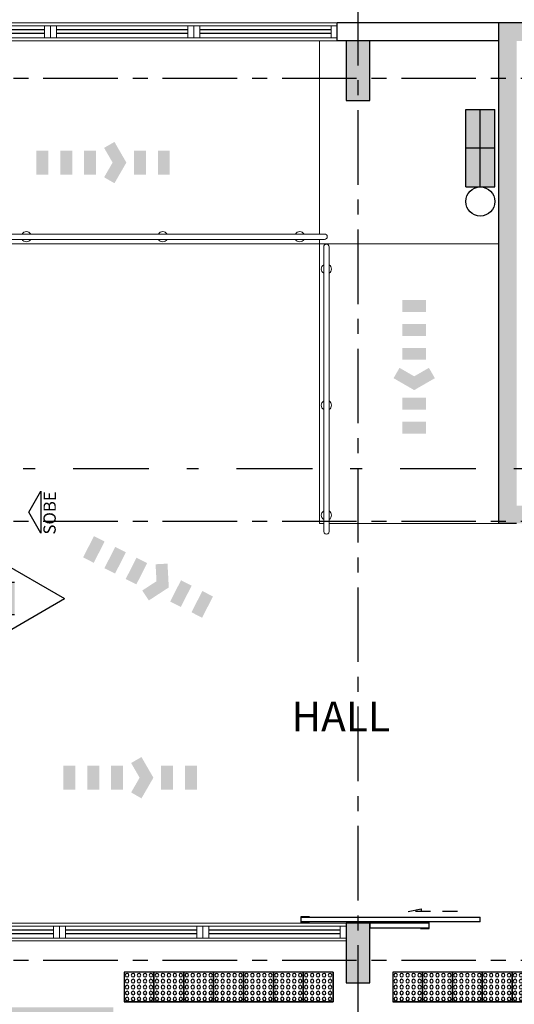
# Model space of a CAD drawing. Units: metres. Extents: x 0 to 724, y -252 to 1290.
# Drawn here: x 505 to 509, y 532 to 540 of the extents above; entities that cross this region are included whole.
import ezdxf
from ezdxf.enums import TextEntityAlignment as Align

# ---------------------------------------------------------------- set-up
doc = ezdxf.new("R2010")
doc.units = ezdxf.units.M
for name, pattern in [('CONTINUO', [0]), ('DASHDOT2', [12.7, 6.35, -3.175, 0, -3.175]), ('HIDDEN', [9.525, 6.35, -3.175]), ('LIN0', [0]), ('PL-POUSO-ARQ-EIXO$0$CENTER', [2, 1.25, -0.25, 0.25, -0.25])]:
    doc.linetypes.add(name, pattern=pattern)
for name, color, linetype in [('0149-11_REF-PE$0$ARQ-porta construir', 2, 'Continuous'), ('_ARQ_VISTA02', 2, 'Continuous'), ('ARQ-___-___-LIN-vistas0', 8, 'Continuous'), ('ARQ-MOB-DIV-DV1', 12, 'Continuous'), ('ARQ-nome do ambiente', 3, 'Continuous'), ('ARQ-Z-TXT-re100', 2, 'Continuous'), ('BOMBEIRO-240', 240, 'Continuous'), ('EIXO$0$A-EIXOS-PRI', 252, 'PL-POUSO-ARQ-EIXO$0$CENTER'), ('EXTINTOR', 10, 'Continuous'), ('ILUMINAEMERG', 10, 'Continuous'), ('IluminaçãoEmergência', 10, 'Continuous'), ('INCÊNDIO', 20, 'Continuous'), ('OFC-MALL-ARQ-EX-1PV$0$A_HTC_1', 252, 'Continuous'), ('PILAR', 143, 'CONTINUO'), ('PRJ', 1, 'HIDDEN'), ('S-DIVC', 254, 'Continuous'), ('TEXTOS', 2, 'Continuous'), ('Tubulação Hidrantes-à Executar', 10, 'DASHDOT2')]:
    doc.layers.add(name, color=color, linetype=linetype)
for name, color, linetype, lineweight in [('3', 3, 'Continuous', 30), ('Alvenaria', 5, 'Continuous', 30), ('ARQ-GRADIL', 32, 'Continuous', 15), ('MURO', 3, 'LIN0', 9), ('ÁRVORE', 92, 'Continuous', 15)]:
    doc.layers.add(name, color=color, linetype=linetype, lineweight=lineweight)
doc.styles.add('100RE100', font='Arial.ttf', dxfattribs={"height": 0.25})
doc.styles.add('12075', font='romans.shx', dxfattribs={"height": 0.225})
doc.styles.add('arial', font='Arial.ttf')

# ---------------------------------------------------------------- blocks, each defined once
blk = doc.blocks.new('esquadria 1.50')
at = {"layer": '_ARQ_VISTA02', "lineweight": 5}
for p, q in [((0, 0.1), (0.05, 0.1)), ((0, 0), (0, 0.1)), ((0.05, 0.1), (1.15, 0.1)), ((0.05, 0.1), (0.05, 0)), ((1.15, 0.1), (1.15, 0)), ((1.15, 0.1), (1.2, 0.1)), ((1.2, 0), (1.2, 0.1)), ((0.05, 0), (0, 0)), ((0.05, 0), (1.15, 0)), ((1.15, 0), (1.2, 0))]:
    blk.add_line(p, q, dxfattribs=at)
at = {"layer": 'OFC-MALL-ARQ-EX-1PV$0$A_HTC_1'}
for p, q in [((0.05, 0.0637), (1.15, 0.0637)), ((0.05, 0.0337), (1.15, 0.0337))]:
    blk.add_line(p, q, dxfattribs=at)
blk = doc.blocks.new('A$C4A2A349F')
at = {"layer": 'ARQ-___-___-LIN-vistas0'}
for p, q in [((0, 0), (0, 0.25)), ((0, 0.25), (0.25, 0.25)), ((0.25, 0.25), (0, 0.25)), ((0.25, 0), (0.25, 0.25)), ((0.25, 0.25), (0.25, 0)), ((0.25, 0), (0, 0))]:
    blk.add_line(p, q, dxfattribs=at)
for centre in [(0.025, 0.225), (0.025, 0.175), (0.075, 0.225), (0.075, 0.175), (0.125, 0.225), (0.125, 0.175), (0.175, 0.225), (0.175, 0.175), (0.225, 0.225), (0.225, 0.175), (0.025, 0.125), (0.025, 0.075), (0.075, 0.125), (0.075, 0.075), (0.125, 0.125), (0.125, 0.075), (0.175, 0.125), (0.175, 0.075), (0.225, 0.125), (0.225, 0.075), (0.025, 0.025), (0.075, 0.025), (0.125, 0.025), (0.175, 0.025), (0.225, 0.025)]:
    blk.add_circle(centre, 0.015, dxfattribs=at)
blk = doc.blocks.new('1 PAVIMENTO')
at = {"layer": 'PILAR', "lineweight": 0}
h = blk.add_hatch(dxfattribs=at)
h.set_pattern_fill('AR-CONC', scale=0.03, angle=-89.99997)
h.set_pattern_definition([(320.0000331243, (-210583.98465, -7652074.92075), (-0.0188255160943, -0.215178065664), [0.0225, -0.2475]), (265.0000331243, (-210583.98465, -7652074.92075), (0.225657616045, 0.041625530543), [0.018, -0.198]), (10.4514775843, (-210583.98621, -7652074.93868), (0.206832097626, -0.173552534443), [0.0191220576, -0.2103426336]), (316.1842331243, (-210583.92465, -7652074.92075), (-0.049655599137, -0.320172427909), [0.03375, -0.37125]), (6.6356686143, (-210583.92878, -7652074.94743), (0.292235742339, -0.280398414753), [0.0286831026, -0.315514128]), (261.1841971143, (-210583.92465, -7652074.92075), (0.292235742187, -0.280398414567), [0.027, -0.2970000003]), (291.0000331243, (-210583.93965, -7652074.95075), (-0.120785563673, -0.179072185465), [0.0225, -0.2475]), (236.0000331243, (-210583.93965, -7652074.95075), (0.217545055714, -0.0729944738076), [0.018, -0.198]), (341.4514778643, (-210583.94971, -7652074.96568), (0.0967594915687, -0.2520666570797), [0.019122057, -0.2103426336]), (307.5000331243, (-210583.984645, -7652074.92075), (0.0998681582584, -0.0036478988586), [0, -0.1956, 0, -0.201, 0, -0.19875]), (277.5000331243, (-210583.98465, -7652074.92075), (0.118323559191, -0.0789207928265), [0, -0.1146, 0, -0.1911, 0, -0.07575]), (237.5000331243, (-210583.984645, -7652074.85385), (-0.006766368935, -0.1601467347636), [0, -0.075, 0, -0.234, 0, -0.3105]), (227.5000331243, (-210583.98465, -7652074.82385), (0.0300315958466, -0.1749558334406), [0, -0.0975, 0, -0.1554, 0, -0.2205])])
h.paths.add_polyline_path([(23.0256, 44.6313), (22.8256, 44.6313), (22.8256, 44.1313), (23.0256, 44.1313)])
h.paths.add_polyline_path([(27.0756, 44.6313), (26.8756, 44.6313), (26.8756, 44.1313), (27.0756, 44.1313)])
h.paths.add_polyline_path([(31.1256, 44.6313), (30.9256, 44.6313), (30.9256, 44.1313), (31.1256, 44.1313)])
h.paths.add_polyline_path([(35.2246, 44.6313), (35.0246, 44.6313), (35.0246, 44.1313), (35.2246, 44.1313)])
h.paths.add_polyline_path([(39.2246, 44.6263), (39.0246, 44.6263), (39.0246, 44.5313), (39.0246, 44.1263), (39.2246, 44.1263)])
h.paths.add_polyline_path([(43.1746, 44.6263), (42.9746, 44.6263), (42.9746, 44.5313), (42.9746, 44.1263), (43.1746, 44.1263)])
h.paths.add_polyline_path([(47.1746, 44.6263), (46.9746, 44.6263), (46.9746, 44.5313), (46.9746, 44.1313), (47.1746, 44.1313)])
h.paths.add_polyline_path([(47.1746, 52.0263), (46.9746, 52.0263), (46.9746, 51.5263), (47.1746, 51.5263)])
h.paths.add_polyline_path([(43.1746, 52.0263), (42.9746, 52.0263), (42.9746, 51.5263), (43.1746, 51.5263), (43.1746, 51.6263)])
h.paths.add_polyline_path([(39.2246, 52.0263), (39.0246, 52.0263), (39.0246, 51.5263), (39.2246, 51.5263), (39.2246, 51.6263)])
h.paths.add_polyline_path([(35.2246, 52.0263), (35.0246, 52.0263), (35.0246, 51.5263), (35.2246, 51.5263), (35.2246, 51.6263)])
h.paths.add_polyline_path([(31.1256, 52.0263), (30.9256, 52.0263), (30.9256, 51.5263), (31.1256, 51.5263)])
h.paths.add_polyline_path([(27.0756, 52.0263), (26.8756, 52.0263), (26.8756, 51.5263), (27.0756, 51.5263)])
h.paths.add_polyline_path([(23.0256, 52.0263), (22.8256, 52.0263), (22.8256, 51.5263), (23.0256, 51.5263)])
at = {"layer": 'S-DIVC'}
h = blk.add_hatch(color=256, dxfattribs=at)
h.dxf.hatch_style = 1
h.paths.add_polyline_path([(32.3076, 52.1763), (30.5497, 52.1763), (30.5497, 52.0263), (31.5888, 52.0263), (31.5888, 49.2313), (30.3902, 49.2313), (30.3902, 49.0813), (31.5888, 49.0813), (31.5888, 49.0715), (31.7388, 49.0715), (31.7388, 49.0813), (31.7388, 52.0263), (32.3076, 52.0263)])
h.paths.add_polyline_path([(35.2246, 52.1812), (35.0246, 52.1763), (34.3076, 52.1763), (34.3076, 52.0263), (35.0246, 52.0263), (35.2246, 52.0263)])
h.paths.add_polyline_path([(35.1746, 48.4409), (33.1846, 48.4409), (33.1846, 48.1313), (31.7388, 48.1313), (31.7388, 48.1715), (31.5888, 48.1715), (31.5888, 47.9813), (33.1846, 47.9813), (33.1846, 47.9001), (33.3346, 47.9001), (33.3346, 48.3929), (33.6246, 48.3929), (35.0246, 48.3929), (35.0246, 46.8929), (33.7246, 46.8929), (33.7246, 46.8929), (33.6246, 46.8929), (33.3346, 46.8929), (33.3346, 47.0001), (33.1846, 47.0001), (33.1846, 46.7429), (35.1746, 46.7429)])
h.paths.add_polyline_path([(35.1746, 51.5263), (35.0246, 51.5263), (35.0246, 48.5429), (33.1746, 48.5429), (33.1746, 48.4409), (35.1746, 48.4409)])
h.paths.add_polyline_path([(30.0574, 48.1715), (29.9074, 48.1715), (29.9074, 48.1313), (28.3037, 48.1313), (28.3037, 48.4409), (28.1537, 48.4409), (28.1537, 47.9813), (28.3037, 47.9813), (30.0574, 47.9813)])
h.paths.add_polyline_path([(30.3902, 49.2313), (29.9074, 49.2313), (29.9074, 49.0715), (30.0574, 49.0715), (30.0574, 49.0813), (30.3902, 49.0813)])
h.paths.add_polyline_path([(28.3037, 52.0263), (28.5497, 52.0263), (28.5497, 52.1763), (28.1537, 52.1763), (28.1537, 48.4409), (28.3037, 48.4409)])
at = {"layer": 'ÁRVORE'}
h = blk.add_hatch(dxfattribs=at)
h.set_pattern_fill('AR-SAND', color=256, scale=0.005, angle=96.13599)
h.set_pattern_definition([(133.63599, (-2686.52812, -2137.12125), (-0.242449568, -0.03411068), [0, -0.19304, 0, -0.2159, 0, -0.206375]), (103.63599, (-2686.5281, -2137.12125), (-0.38038367, 0.185163754), [0, -0.10414, 0, -0.17399, 0, -0.066675]), (63.63599, (-2686.51142, -2137.27656), (-0.042988522, 0.393153578), [0, -0.0635, 0, -0.2286, 0, -0.29845]), (53.63599, (-2686.51142, -2137.27656), (-0.151633833, 0.367676713), [0, -0.03175, 0, -0.14986, 0, -0.17145])])
h.paths.add_polyline_path([(48.0275, 43.3512), (48.0275, 43.9263), (35.0246, 43.9263), (35.0246, 38.5987), (48.0275, 38.5987)])
h.paths.add_polyline_path([(43.8176, 41.7218, -1.358284), (45.0459, 42.5518, -1.358284), (46.2191, 41.6456, -1.352728), (45.715, 40.2496, -1.355024), (44.2322, 40.2966, -1.352728)], flags=16)
edge = h.paths.add_edge_path()
edge.add_line((51.1908, 32.1709), (50.3908, 32.1709))
edge.add_line((50.3908, 32.1709), (50.3408, 32.1709))
edge.add_line((50.3408, 32.1709), (50.3408, 31.1709))
edge.add_line((50.3408, 31.1709), (50.1908, 31.1709))
edge.add_line((50.1908, 31.1709), (50.1908, 35.0487))
edge.add_line((50.1908, 35.0487), (48.0275, 35.0487))
edge.add_line((48.0275, 35.0487), (30.3902, 35.0487))
edge.add_line((30.3902, 35.0487), (30.3902, 23.0928))
edge.add_arc((-46.4685, -399.1001), 429.1318, 78.119617, 79.682496, ccw=False)
edge.add_arc((28.4872, 56.0159), 37.6384, 290.8384, 294.53135)
edge.add_spline(control_points=[(44.1146, 21.775), (44.6447, 22.0154), (45.1733, 22.2551), (46.2814, 22.8061), (46.8541, 23.1225), (47.8964, 23.8392), (48.3609, 24.2439), (49.2213, 25.1881), (49.6101, 25.7327), (50.4542, 27.1866), (50.8552, 28.1475), (51.1908, 29.1709)], knot_values=[5.643216, 5.643216, 5.643216, 5.643216, 7.337053, 7.337053, 9.321152, 9.321152, 11.305251, 11.305251, 13.450769, 13.450769, 16.601107, 16.601107, 16.601107, 16.601107], degree=3, periodic=0)
edge.add_line((51.1908, 29.1709), (51.1908, 32.1709))
h.paths.add_polyline_path([(48.6775, 30.8014), (48.6764, 30.7977), (48.6791, 30.7961)], flags=16)
h.paths.add_polyline_path([(48.0079, 31.9261), (47.8549, 32.7575), (47.8644, 32.7514), (47.8575, 32.7431), (48.0079, 31.9261), (48.8045, 32.1917), (48.8086, 32.197), (48.808, 32.1928), (48.0079, 31.9261), (48.0699, 31.8487), (48.083, 31.8446), (48.0808, 31.8351), (48.0079, 31.9261), (47.503, 31.4888), (47.504, 31.483), (47.4949, 31.4817)], flags=16)
h.paths.add_polyline_path([(37.1735, 27.2137), (37.1723, 27.2099), (37.1751, 27.2084)], flags=16)
h.paths.add_polyline_path([(37.3046, 28.6092), (37.304, 28.6051), (36.5039, 28.3384), (36.5658, 28.261), (36.579, 28.2569), (36.5768, 28.2473), (36.5039, 28.3384), (35.999, 27.901), (36, 27.8953), (35.9909, 27.894), (36.5039, 28.3384), (36.3508, 29.1698), (36.3604, 29.1637), (36.3535, 29.1553), (36.5039, 28.3384), (37.3005, 28.6039)], flags=16)
h.paths.add_polyline_path([(30.3902, 35.0487), (24.9256, 35.0487), (24.9256, 43.9263), (20.7756, 43.9263), (20.7756, 40.0313), (19.1756, 40.0313), (12.7006, 40.0313), (12.7006, 39.7558), (13.4635, 39.7558), (13.4635, 38.9558), (12.7006, 38.9558), (12.7006, 26.123), (12.8115, 25.797, 0.261513), (19.3707, 19.9126), (18.2865, 25.1179, -0.00715), (30.3902, 23.0928)])
h.paths.add_polyline_path([(19.9068, 29.5379), (19.9057, 29.5341), (19.9084, 29.5326)], flags=16)
h.paths.add_polyline_path([(23.1399, 31.5901, -1.352728), (22.7253, 33.0153, -1.358284), (23.9535, 33.8453, -1.358284), (25.1268, 32.9391, -1.352728), (24.6227, 31.5431, -1.355024)], flags=16)
h.paths.add_polyline_path([(19.2372, 30.6625), (18.7323, 30.2252), (18.7333, 30.2195), (18.7242, 30.2181), (19.2372, 30.6625), (19.0842, 31.494), (19.0937, 31.4879), (19.0869, 31.4795), (19.2372, 30.6625), (20.0338, 30.9281), (20.038, 30.9334), (20.0373, 30.9293), (19.2372, 30.6625), (19.2992, 30.5852), (19.3123, 30.5811), (19.3101, 30.5715)], flags=16)
h.paths.add_polyline_path([(17.9273, 24.034), (17.9261, 24.0302), (17.9289, 24.0286)], flags=16)
h.paths.add_polyline_path([(18.0584, 25.4295), (18.0578, 25.4254), (17.2576, 25.1586), (17.3196, 25.0812), (17.3327, 25.0772), (17.3305, 25.0676), (17.2576, 25.1586), (16.7528, 24.7213), (16.7537, 24.7156), (16.7446, 24.7142), (17.2576, 25.1586), (17.1046, 25.99), (17.1141, 25.9839), (17.1073, 25.9756), (17.2576, 25.1586), (18.0543, 25.4242)], flags=16)
h.paths.add_polyline_path([(29.9337, 24.3483), (29.9325, 24.3445), (29.9353, 24.343)], flags=16)
h.paths.add_polyline_path([(29.264, 25.473), (29.111, 26.3044), (29.1205, 26.2983), (29.1137, 26.2899), (29.264, 25.473), (29.326, 25.3956), (29.3391, 25.3915), (29.3369, 25.382), (29.264, 25.473), (28.7592, 25.0356), (28.7602, 25.0299), (28.751, 25.0286)], flags=16)
h.paths.add_polyline_path([(22.5635, 38.9558), (22.5635, 39.7558), (23.3635, 39.7558), (23.3635, 38.9558)], flags=16)
h.paths.add_polyline_path([(23.6635, 38.9558), (23.6635, 39.7558), (24.4635, 39.7558), (24.4635, 38.9558)], flags=16)
h.paths.add_polyline_path([(22.2635, 38.9558), (21.4635, 38.9558), (21.4635, 39.7558), (22.2635, 39.7558)], flags=16)
h.paths.add_polyline_path([(21.1635, 38.9558), (20.3635, 38.9558), (20.3635, 39.7558), (21.1635, 39.7558)], flags=16)
h.paths.add_polyline_path([(20.0635, 38.9558), (19.2635, 38.9558), (19.2635, 39.7558), (20.0635, 39.7558)], flags=16)
h.paths.add_polyline_path([(18.9635, 38.9558), (18.1635, 38.9558), (18.1635, 39.7558), (18.9635, 39.7558)], flags=16)
h.paths.add_polyline_path([(17.8635, 38.9558), (17.0635, 38.9558), (17.0635, 39.7558), (17.8635, 39.7558)], flags=16)
h.paths.add_polyline_path([(16.7635, 38.9558), (15.9635, 38.9558), (15.9635, 39.7558), (16.7635, 39.7558)], flags=16)
h.paths.add_polyline_path([(15.6635, 38.9558), (14.8635, 38.9558), (14.8635, 39.7558), (15.6635, 39.7558)], flags=16)
h.paths.add_polyline_path([(14.5635, 38.9558), (13.7635, 38.9558), (13.7635, 39.7558), (14.5635, 39.7558)], flags=16)
h.paths.add_polyline_path([(12.7006, 38.9558), (12.6635, 38.9558), (12.6635, 39.7558), (12.7006, 39.7558), (12.7006, 40.0313), (10.9256, 40.0313), (10.9256, 43.9313), (10.9256, 43.9763), (10.5856, 43.9763), (10.5856, 44.1263), (10.5856, 44.226), (7.1718, 44.226), (7.1718, 47.8915), (6.8006, 47.7059), (6.8006, 48.4059), (6.8006, 48.4409), (5.106, 48.4409), (12.7006, 26.123)])
h.paths.add_polyline_path([(12.1223, 35.243), (12.1212, 35.2392), (12.1239, 35.2376)], flags=16)
h.paths.add_polyline_path([(11.4527, 36.3676), (10.9478, 35.9303), (10.9488, 35.9246), (10.9397, 35.9232), (11.4527, 36.3676), (11.2997, 37.199), (11.3092, 37.1929), (11.3024, 37.1846), (11.4527, 36.3676), (11.5147, 36.2902), (11.5278, 36.2862), (11.5256, 36.2766)], flags=16)
h.paths.add_polyline_path([(11.5635, 38.9558), (11.5635, 39.7558), (12.3635, 39.7558), (12.3635, 38.9558)], flags=16)
h.paths.add_polyline_path([(11.2635, 38.9558), (10.4635, 38.9558), (10.7635, 39.7558), (11.2635, 39.7558)], flags=16)
h.paths.add_polyline_path([(10.1635, 38.9558), (9.6635, 38.9558), (9.6635, 39.4558), (10.4635, 39.7558)], flags=16)
h.paths.add_polyline_path([(9.6635, 39.7558), (9.6635, 40.5558), (10.4635, 40.5558), (10.4314, 40.0541)], flags=16)
h.paths.add_polyline_path([(10.4635, 40.8558), (9.6635, 40.8558), (9.6635, 41.6558), (10.4635, 41.6558)], flags=16)
h.paths.add_polyline_path([(10.4635, 41.9558), (9.6635, 41.9558), (9.6635, 42.7558), (10.4635, 42.7558)], flags=16)
h.paths.add_polyline_path([(10.4635, 43.0558), (9.6635, 43.0558), (9.6635, 43.8558), (10.4635, 43.8558)], flags=16)
h.paths.add_polyline_path([(6.8011, 50.6047), (6.793, 50.6128), (3.4178, 53.988), (3.2253, 53.9674), (5.106, 48.4409), (6.8011, 48.4409)])
h.paths.add_polyline_path([(7.1718, 50.234), (6.8011, 50.6047), (6.8011, 48.4409), (7.1718, 48.4409)])
h.paths.add_polyline_path([(7.1718, 48.4409), (6.8011, 48.4409), (6.8011, 48.4056), (7.1718, 48.2203)])
h.paths.add_polyline_path([(36.7997, 43.7757), (37.7654, 43.7757), (37.7654, 43.8957), (36.7997, 43.8957)], flags=24)
h.paths.add_polyline_path([(40.7997, 43.7757), (41.7654, 43.7757), (41.7654, 43.8957), (40.7997, 43.8957)], flags=24)
h.paths.add_polyline_path([(44.7497, 43.7757), (45.7154, 43.7757), (45.7154, 43.8957), (44.7497, 43.8957)], flags=24)
h.paths.add_polyline_path([(6.5175, 50.4914), (6.5175, 47.6062), (6.806, 47.6062), (6.806, 50.4914)], flags=9)
at = {"color": 7, "lineweight": 0}
for p, q in [((23.2337, 50.3263), (28.1537, 50.3263)), ((26.6537, 47.9813), (26.6885, 47.9813)), ((26.7333, 47.9813), (28.1537, 47.9813))]:
    blk.add_line(p, q, dxfattribs=at)
at = {"color": 252, "linetype": 'DASHDOT2', "ltscale": 0.1}
blk.add_line((1.2982, 48.4409), (54.9579, 48.4409), dxfattribs=at)
at = {"layer": '0149-11_REF-PE$0$ARQ-porta construir'}
blk.add_line((28.0006, 44.6413), (28.0006, 44.6813), dxfattribs=at)
blk.add_line((28.0006, 44.6413), (28.0006, 44.6813), dxfattribs=at)
at = {"layer": '0149-11_REF-PE$0$ARQ-porta construir', "elevation": 0}
for points in [[(26.5706, 44.6363), (26.5006, 44.6363), (26.5006, 44.6863), (26.5706, 44.6863)], [(27.5006, 44.5863), (27.5706, 44.5863), (27.5706, 44.6363), (27.5006, 44.6363)]]:
    blk.add_lwpolyline(points, dxfattribs=at)
at = {"layer": '0149-11_REF-PE$0$ARQ-porta construir'}
blk.add_lwpolyline([(28.0006, 44.6413), (26.5006, 44.6413), (26.5006, 44.6813), (28.0006, 44.6813)], dxfattribs=at)
blk.add_lwpolyline([(27.5706, 44.6313), (27.0756, 44.6313), (27.0756, 44.5913), (27.5706, 44.5913)], close=True, dxfattribs=at)
at = {"layer": '3'}
blk.add_lwpolyline([(24.3198, 48.2519), (24.3178, 47.8995), (24.217, 48.0763)], close=True, dxfattribs=at)
at = {"layer": '_ARQ_VISTA02', "lineweight": 5}
for p, q in [((26.8001, 52.0513), (26.8001, 52.1513)), ((26.8001, 52.1513), (26.8001, 52.0513))]:
    blk.add_line(p, q, dxfattribs=at)
at = {"layer": 'Alvenaria'}
for p, q in [((28.5497, 52.1763), (26.8001, 52.1763)), ((26.8001, 52.0263), (26.8001, 52.1763)), ((28.1537, 52.1763), (28.1537, 47.9813)), ((28.1537, 52.0263), (26.8001, 52.0263)), ((28.3037, 47.9813), (28.1537, 47.9813))]:
    blk.add_line(p, q, dxfattribs=at)
at = {"layer": 'Alvenaria', "color": 7, "lineweight": 0}
for p, q in [((26.6537, 52.0263), (26.6537, 50.4072)), ((26.6537, 50.3624), (26.6537, 47.9813))]:
    blk.add_line(p, q, dxfattribs=at)
at = {"layer": 'ARQ-GRADIL'}
for p, q in [((23.2001, 52.1763), (26.8001, 52.1763)), ((26.8001, 52.0263), (23.2001, 52.0263)), ((26.8756, 44.6313), (23.0256, 44.6313)), ((26.8756, 44.4813), (23.0256, 44.4813))]:
    blk.add_line(p, q, dxfattribs=at)
at = {"layer": 'EIXO$0$A-EIXOS-PRI', "ltscale": 0.5}
for p, q in [((26.9721, 66.4455), (26.9797, 6.1246)), ((-3.6609, 51.7134), (45.4412, 51.7158)), ((-3.6609, 47.9986), (59.0255, 48.0009)), ((-3.6609, 44.3189), (53.7927, 44.321))]:
    blk.add_line(p, q, dxfattribs=at)
at = {"layer": 'MURO'}
for points in [[(22.8708, 50.4072), (26.696, 50.4072)], [(26.696, 50.3624), (22.8708, 50.3624)], [(26.6885, 47.9128), (26.6885, 50.2994)], [(26.7333, 50.2994), (26.7333, 47.9128)]]:
    blk.add_lwpolyline(points, dxfattribs=at)
for centre, radius, start, end in [((24.1981, 50.3848), 0.0424, 31.88928, 148.1108), ((25.3399, 50.3848), 0.0424, 31.88928, 148.1108), ((26.488, 50.3848), 0.0424, 31.88928, 148.11079), ((24.1981, 50.3848), 0.0424, 211.8893, 328.11079), ((25.3399, 50.3848), 0.0424, 211.8893, 328.11079), ((26.488, 50.3848), 0.0424, 211.88928, 328.11079), ((26.696, 50.3848), 0.0224, 270.00003, 90.00003), ((26.7109, 50.2994), 0.0224, 0.00003, 180.00003), ((26.7109, 50.1138), 0.0424, 121.88928, 238.11079), ((26.7109, 50.1138), 0.0424, 301.88928, 58.11079), ((26.7109, 48.972), 0.0424, 121.8893, 238.11079), ((26.7109, 48.972), 0.0424, 301.88928, 58.1108), ((26.7109, 48.0503), 0.0424, 121.88928, 238.11079), ((26.7109, 48.0503), 0.0424, 301.88928, 58.11079), ((26.7109, 47.9128), 0.0224, 180.00003, 0.00003)]:
    blk.add_arc(centre, radius, start, end, dxfattribs=at)
at = {"layer": 'PILAR', "color": 6, "linetype": 'Continuous'}
for points in [[(26.8756, 52.0263), (26.8756, 51.5263), (27.0756, 51.5263), (27.0756, 52.0263)], [(26.8756, 44.6313), (26.8756, 44.1313), (27.0756, 44.1313), (27.0756, 44.6313)]]:
    blk.add_lwpolyline(points, close=True, dxfattribs=at)
at = {"layer": 'PRJ', "ltscale": 0.02, "elevation": 0}
blk.add_lwpolyline([(27.8102, 44.7294), (27.3955, 44.7294), (27.5062, 44.751), (27.5062, 44.7294)], dxfattribs=at)
at = {"layer": 'ARQ-___-___-LIN-vistas0', "extrusion": (-1.67271e-09, 1.30828e-09, 1), "xscale": -1, "rotation": 179.9999990105781}
for p in [(25.0165, 44.22, 0), (25.2665, 44.22, 0), (25.5165, 44.22, 0), (25.7665, 44.22, 0), (26.0165, 44.22, 0), (26.2665, 44.22, 0), (26.5165, 44.22, 0), (27.2665, 44.22, 0), (27.5166, 44.22, 0), (27.7666, 44.22, 0), (28.0166, 44.22, 0), (28.2666, 44.22, 0)]:
    blk.add_blockref('A$C4A2A349F', p, dxfattribs=at)
at = {"layer": 'ARQ-MOB-DIV-DV1', "rotation": 180}
for p in [(24.4001, 52.1513), (25.6001, 52.1513), (26.8001, 52.1513), (24.4756, 44.6058), (25.6756, 44.6058), (26.8756, 44.6058)]:
    blk.add_blockref('esquadria 1.50', p, dxfattribs=at)
at = {"color": 3, "style": '12075'}
for tag, rotation, p in [('C', 270.00003, (30.597, 68.4244)), ('B', 270.00003, (12.9073, 68.2735)), ('A', 6.54634, (92.4903, 52.9561)), ('A', 0.00003, (-0.9645, 48.6477)), ('B', 270.00003, (12.9074, 11.8113)), ('C', 270.00003, (30.597, 11.8113))]:
    blk.add_attdef(tag, text='', height=0.315, rotation=rotation, dxfattribs=at).set_placement(p, align=Align.MIDDLE)
at = {"layer": 'ARQ-nome do ambiente', "style": '12075'}
blk.add_attdef('COZINHA', text='', height=0.225, rotation=6.63982, dxfattribs=at).set_placement((74.9766, 53.4261), align=Align.CENTER)
at = {"layer": 'ARQ-Z-TXT-re100', "insert": (26.8312, 46.3631, 0), "char_height": 0.25, "attachment_point": 5, "rotation": 0.00003, "style": '100RE100'}
blk.add_mtext_dynamic_manual_height_columns('HALL ', width=7.113472, gutter_width=7.2997, heights=[0], dxfattribs=at)
at = {"layer": 'TEXTOS', "style": 'arial'}
blk.add_text('SOBE', height=0.1029, rotation=89.67585, dxfattribs=at).set_placement((24.4439, 48.0693), align=Align.CENTER)
blk = doc.blocks.new('ABC')
at = {"layer": 'INCÊNDIO'}
blk.add_hatch(color=20, dxfattribs=at).paths.add_polyline_path([(0.5854, 0.0904), (0.3152, 0.0904), (0.3152, 0.3606), (0.5854, 0.3606)])
at = {"layer": 'INCÊNDIO', "color": 22}
for p, q in [((0, 0), (0.4503, 0.78)), ((0.9006, 0), (0.4503, 0.78)), ((0, 0), (0.9006, 0))]:
    blk.add_line(p, q, dxfattribs=at)
at = {"layer": 'INCÊNDIO', "color": 20}
for p, q in [((0.3152, 0.3606), (0.3152, 0.0904)), ((0.5854, 0.3606), (0.5854, 0.0904))]:
    blk.add_line(p, q, dxfattribs=at)
blk = doc.blocks.new('iluminaemerg')
at = {"layer": 'ILUMINAEMERG'}
for p, q in [((-0.09375, 0.25), (-0.09375, -0.25)), ((0.09375, 0.25), (-0.09375, 0.25)), ((0.09375, 0.25), (0.09375, -0.25)), ((0.09375, -0.25), (-0.09375, -0.25))]:
    blk.add_line(p, q, dxfattribs=at)
blk.add_circle((0, 0.34375), 0.09375, dxfattribs=at)
blk.add_solid([(0.09375, 0.25), (0.09375, -0.25), (-0.09375, 0.25), (-0.09375, -0.25)], dxfattribs=at)
at = {"layer": 'IluminaçãoEmergência'}
for p, q in [((0, 0.25), (0, -0.25)), ((-0.09375, 0), (0.09375, 0))]:
    blk.add_line(p, q, dxfattribs=at)
blk = doc.blocks.new('rota de fuga')
at = {"layer": 'BOMBEIRO-240'}
for points in [[(0.7541, -0.0017), (0.6541, 0.1715), (0.5675, 0.1215), (0.6386, -0.0017), (0.5675, -0.1249), (0.6541, -0.1749)], [(0.0001, 0.0983), (0.0001, -0.1017), (0.1001, -0.1017), (0.1001, 0.0983)], [(0.3001, 0.0983), (0.2001, 0.0983), (0.2001, -0.1017), (0.3001, -0.1017)], [(0.4001, -0.1017), (0.5001, -0.1017), (0.5001, 0.0983), (0.4001, 0.0983)], [(0.918, 0.0983), (0.818, 0.0983), (0.818, -0.1017), (0.918, -0.1017)], [(1.018, -0.1017), (1.118, -0.1017), (1.118, 0.0983), (1.018, 0.0983)]]:
    blk.add_hatch(color=10, dxfattribs=at).paths.add_polyline_path(points)

msp = doc.modelspace()

# ---------------------------------------------------------------- block references
msp.add_blockref('1 PAVIMENTO', (480.9419, 488.2492))
at = {"layer": 'EXTINTOR', "xscale": 1.300000000046566, "yscale": 1.300000000046566, "zscale": 1.300000000046566, "rotation": 180}
msp.add_blockref('iluminaemerg', (508.9423, 539.3762), dxfattribs=at)
at = {"layer": 'ILUMINAEMERG', "xscale": -1, "rotation": 270}
msp.add_blockref('ABC', (504.6799, 535.1504), dxfattribs=at)
at = {"layer": 'Tubulação Hidrantes-à Executar', "color": 10}
for p in [(505.2231, 539.257), (505.4495, 534.1009)]:
    msp.add_blockref('rota de fuga', p, dxfattribs=at)
for p, rotation in [((508.3903, 538.1022), 270), ((505.6607, 536.0364), 333.1273389284565)]:
    msp.add_blockref('rota de fuga', p, dxfattribs=dict(at, rotation=rotation))

doc.saveas('drawing.dxf')
